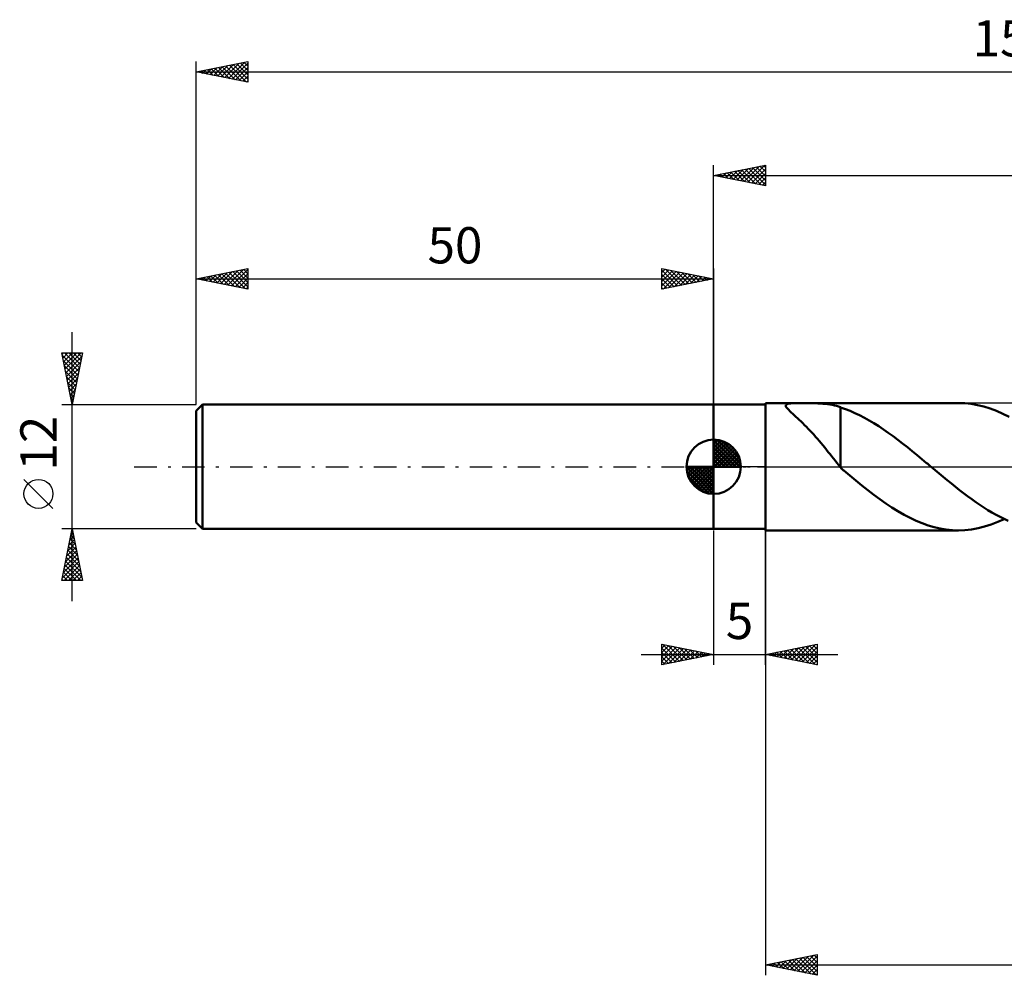
# Model space of a CAD drawing. Units: millimetres. Extents: x -17 to 200, y -49 to 43.
# Drawn here: x -17 to 78, y -49 to 43 of the extents above; entities that cross this region are included whole.
import ezdxf
from ezdxf.enums import TextEntityAlignment as Align

# ---------------------------------------------------------------- set-up
doc = ezdxf.new("R2010")
doc.units = ezdxf.units.MM
doc.header["$LTSCALE"] = 5.45
doc.linetypes.add('LONGDASH_DASH', pattern=[0.85, 0.4, -0.2, 0.05, -0.2])
for name, color, linetype in [('1', 4, 'CONTINUOUS'), ('2', 7, 'CONTINUOUS'), ('4', 2, 'LONGDASH_DASH'), ('NOCUT', 7, 'CONTINUOUS'), ('SK1', 4, 'CONTINUOUS'), ('SK2', 7, 'CONTINUOUS'), ('SK4', 2, 'LONGDASH_DASH')]:
    doc.layers.add(name, color=color, linetype=linetype)
doc.styles.get("Standard").update_dxf_attribs({"font": 'Monospac821 BT'})

msp = doc.modelspace()

# ---------------------------------------------------------------- linework, layer by layer
at = {"layer": '1', "color": 4, "linetype": 'CONTINUOUS', "lineweight": 50}
for p, q in [((50, 6), (55, 6)), ((50, -6), (50, 6)), ((55, 6.15), (73.648, 6.15)), ((55, -6.15), (55, 6.15)), ((56.959, 5.898), (56.962, 5.949)), ((56.976, 5.836), (56.959, 5.898)), ((56.962, 5.949), (56.985, 5.993)), ((57.014, 5.765), (56.976, 5.836)), ((56.985, 5.993), (57.029, 6.029)), ((57.074, 5.683), (57.014, 5.765)), ((57.029, 6.029), (57.095, 6.059)), ((57.095, 6.059), (57.183, 6.084)), ((57.183, 6.084), (57.291, 6.103)), ((57.291, 6.103), (57.419, 6.117)), ((57.419, 6.117), (57.562, 6.127)), ((57.562, 6.127), (57.717, 6.134)), ((57.717, 6.134), (57.882, 6.139)), ((57.882, 6.139), (58.055, 6.142)), ((58.055, 6.142), (58.238, 6.144)), ((58.238, 6.144), (58.434, 6.145)), ((58.434, 6.145), (58.641, 6.145)), ((58.859, 6.144), (58.641, 6.145)), ((59.085, 6.143), (58.859, 6.144)), ((59.32, 6.14), (59.085, 6.143)), ((59.562, 6.136), (59.32, 6.14)), ((59.812, 6.129), (59.562, 6.136)), ((60.063, 6.119), (59.812, 6.129)), ((60.309, 6.106), (60.063, 6.119)), ((60.549, 6.089), (60.309, 6.106)), ((60.784, 6.067), (60.549, 6.089)), ((61.012, 6.039), (60.784, 6.067)), ((61.234, 6.007), (61.012, 6.039)), ((61.45, 5.968), (61.234, 6.007)), ((61.662, 5.922), (61.45, 5.968)), ((61.869, 5.871), (61.662, 5.922)), ((62.073, 5.812), (61.869, 5.871)), ((62.273, 5.746), (62.073, 5.812)), ((62.273, 1.188), (62.273, 5.746)), ((62.727, 5.561), (62.273, 5.715)), ((74.261, 6.129), (73.648, 6.15)), ((74.873, 6.064), (74.261, 6.129)), ((75.485, 5.958), (74.873, 6.064)), ((76.099, 5.81), (75.485, 5.958)), ((76.712, 5.621), (76.099, 5.81)), ((57.153, 5.59), (57.074, 5.683)), ((57.249, 5.489), (57.153, 5.59)), ((57.363, 5.376), (57.249, 5.489)), ((57.493, 5.251), (57.363, 5.376)), ((57.637, 5.118), (57.493, 5.251)), ((57.788, 4.978), (57.637, 5.118)), ((57.947, 4.831), (57.788, 4.978)), ((58.111, 4.68), (57.947, 4.831)), ((63.181, 5.386), (62.727, 5.561)), ((63.637, 5.19), (63.181, 5.386)), ((64.098, 4.974), (63.637, 5.19)), ((64.561, 4.736), (64.098, 4.974)), ((77.326, 5.392), (76.712, 5.621)), ((77.94, 5.126), (77.326, 5.392)), ((78.554, 4.824), (77.94, 5.126)), ((58.278, 4.524), (58.111, 4.68)), ((58.447, 4.363), (58.278, 4.524)), ((58.619, 4.197), (58.447, 4.363)), ((58.793, 4.026), (58.619, 4.197)), ((58.968, 3.85), (58.793, 4.026)), ((59.144, 3.669), (58.968, 3.85)), ((65.023, 4.48), (64.561, 4.736)), ((65.486, 4.205), (65.023, 4.48)), ((65.95, 3.913), (65.486, 4.205)), ((66.412, 3.606), (65.95, 3.913)), ((59.321, 3.484), (59.144, 3.669)), ((59.498, 3.294), (59.321, 3.484)), ((59.675, 3.099), (59.498, 3.294)), ((59.852, 2.901), (59.675, 3.099)), ((60.028, 2.698), (59.852, 2.901)), ((66.875, 3.284), (66.412, 3.606)), ((67.338, 2.95), (66.875, 3.284)), ((67.802, 2.603), (67.338, 2.95)), ((60.205, 2.491), (60.028, 2.698)), ((60.381, 2.281), (60.205, 2.491)), ((60.557, 2.068), (60.381, 2.281)), ((60.733, 1.852), (60.557, 2.068)), ((68.264, 2.247), (67.802, 2.603)), ((68.726, 1.881), (68.264, 2.247)), ((60.907, 1.635), (60.733, 1.852)), ((61.078, 1.421), (60.907, 1.635)), ((61.247, 1.208), (61.078, 1.421)), ((61.414, 0.999), (61.247, 1.208)), ((61.579, 0.792), (61.414, 0.999)), ((62.271, 1.19), (62.271, 1.19)), ((62.271, 1.189), (62.271, 1.19)), ((62.271, -0.11), (62.271, 1.19)), ((62.272, 1.189), (62.271, 1.189)), ((62.272, 1.189), (62.272, 1.189)), ((62.272, 1.188), (62.272, 1.189)), ((62.273, 1.188), (62.272, 1.188)), ((69.19, 1.508), (68.726, 1.881)), ((69.652, 1.129), (69.19, 1.508)), ((70.114, 0.746), (69.652, 1.129)), ((61.743, 0.588), (61.579, 0.792)), ((61.906, 0.388), (61.743, 0.588)), ((62.069, 0.192), (61.906, 0.388)), ((62.233, 0), (62.069, 0.192)), ((62.238, -0.006), (62.233, 0)), ((70.577, 0.36), (70.114, 0.746)), ((70.649, 0.3), (70.577, 0.36)), ((70.72, 0.24), (70.649, 0.3)), ((70.792, 0.18), (70.72, 0.24)), ((70.864, 0.12), (70.792, 0.18)), ((70.935, 0.06), (70.864, 0.12)), ((71.007, 0), (70.935, 0.06)), ((71.399, -0.329), (71.007, 0)), ((62.243, -0.013), (62.238, -0.006)), ((62.249, -0.019), (62.243, -0.013)), ((62.254, -0.025), (62.249, -0.019)), ((62.26, -0.031), (62.254, -0.025)), ((62.265, -0.038), (62.26, -0.031)), ((62.271, -0.044), (62.265, -0.038)), ((62.319, -0.152), (62.271, -0.11)), ((62.368, -0.194), (62.319, -0.152)), ((62.417, -0.235), (62.368, -0.194)), ((62.466, -0.277), (62.417, -0.235)), ((62.515, -0.319), (62.466, -0.277)), ((62.563, -0.36), (62.515, -0.319)), ((63.144, -0.851), (62.563, -0.36)), ((63.729, -1.333), (63.144, -0.851)), ((71.792, -0.658), (71.399, -0.329)), ((72.185, -0.984), (71.792, -0.658)), ((64.315, -1.805), (63.729, -1.333)), ((64.898, -2.266), (64.315, -1.805)), ((72.578, -1.308), (72.185, -0.984)), ((72.971, -1.628), (72.578, -1.308)), ((73.363, -1.943), (72.971, -1.628)), ((65.481, -2.713), (64.898, -2.266)), ((66.064, -3.143), (65.481, -2.713)), ((73.756, -2.253), (73.363, -1.943)), ((74.149, -2.556), (73.756, -2.253)), ((74.542, -2.851), (74.149, -2.556)), ((74.934, -3.139), (74.542, -2.851)), ((66.646, -3.553), (66.064, -3.143)), ((67.23, -3.941), (66.646, -3.553)), ((75.326, -3.418), (74.934, -3.139)), ((75.719, -3.686), (75.326, -3.418)), ((76.112, -3.944), (75.719, -3.686)), ((67.813, -4.303), (67.23, -3.941)), ((68.395, -4.639), (67.813, -4.303)), ((68.978, -4.945), (68.395, -4.639)), ((76.504, -4.191), (76.112, -3.944)), ((76.895, -4.425), (76.504, -4.191)), ((77.287, -4.647), (76.895, -4.425)), ((77.68, -4.856), (77.287, -4.647)), ((69.562, -5.22), (68.978, -4.945)), ((70.145, -5.462), (69.562, -5.22)), ((70.729, -5.669), (70.145, -5.462)), ((71.313, -5.841), (70.729, -5.669)), ((76.184, -5.786), (76.817, -5.584)), ((76.817, -5.584), (77.452, -5.341)), ((77.452, -5.341), (78.086, -5.057)), ((78.072, -5.051), (77.68, -4.856)), ((78.464, -5.231), (78.072, -5.051)), ((50, -6), (55, -6)), ((55, -6.15), (73.648, -6.15)), ((71.896, -5.975), (71.313, -5.841)), ((72.481, -6.072), (71.896, -5.975)), ((73.064, -6.131), (72.481, -6.072)), ((73.648, -6.15), (73.064, -6.131)), ((73.648, -6.15), (74.282, -6.127)), ((74.282, -6.127), (74.916, -6.058)), ((74.916, -6.058), (75.55, -5.944)), ((75.55, -5.944), (76.184, -5.786))]:
    msp.add_line(p, q, dxfattribs=at)
at = {"layer": '2', "color": 7, "linetype": 'CONTINUOUS', "lineweight": 25}
for p, q in [((50, 6), (50, 29.15)), ((50, 28.15), (55, 29.15)), ((51.538, 27.842), (52.307, 28.611)), ((51.892, 27.772), (52.837, 28.717)), ((51.998, 28.55), (52.996, 27.551)), ((52.245, 27.701), (53.368, 28.824)), ((52.351, 28.62), (53.527, 27.445)), ((52.599, 27.63), (53.898, 28.93)), ((52.705, 28.691), (54.057, 27.339)), ((52.952, 27.56), (54.428, 29.036)), ((53.058, 28.762), (54.587, 27.233)), ((53.306, 27.489), (54.959, 29.142)), ((53.412, 28.832), (55, 27.244)), ((53.659, 27.418), (55, 28.759)), ((53.765, 28.903), (55, 27.668)), ((54.119, 28.974), (55, 28.093)), ((54.472, 29.044), (55, 28.517)), ((54.826, 29.115), (55, 28.941)), ((55, 29.15), (55, 27.15)), ((50, 28.15), (158, 28.15)), ((55, 27.15), (50, 28.15)), ((50.124, 28.125), (50.186, 28.187)), ((50.23, 28.196), (50.345, 28.081)), ((50.477, 28.055), (50.716, 28.293)), ((50.583, 28.267), (50.875, 27.975)), ((50.831, 27.984), (51.246, 28.399)), ((50.937, 28.337), (51.405, 27.869)), ((51.184, 27.913), (51.777, 28.505)), ((51.29, 28.408), (51.936, 27.763)), ((51.644, 28.479), (52.466, 27.657)), ((54.013, 27.347), (55, 28.335)), ((54.366, 27.277), (55, 27.91)), ((54.72, 27.206), (55, 27.486)), ((50, -6.151), (50, -19.151)), ((55, -6.15), (55, -49.15)), ((55, -19.151), (55, -6.151)), ((45, -19.151), (45, -17.151)), ((45, -17.151), (50, -18.151)), ((45, -17.526), (45.313, -17.214)), ((45, -17.951), (45.666, -17.284)), ((45, -18.375), (46.02, -17.355)), ((45, -18.799), (46.374, -17.426)), ((45, -17.526), (46.354, -18.88)), ((45, -17.951), (46, -18.951)), ((45.061, -17.163), (46.707, -18.809)), ((45.091, -19.133), (46.727, -17.496)), ((45.591, -17.269), (47.061, -18.739)), ((45.621, -19.027), (47.081, -17.567)), ((46.122, -17.375), (47.414, -18.668)), ((46.151, -18.921), (47.434, -17.638)), ((46.652, -17.481), (47.768, -18.597)), ((46.682, -18.815), (47.788, -17.709)), ((47.182, -17.587), (48.122, -18.527)), ((47.212, -18.709), (48.141, -17.779)), ((47.713, -17.694), (48.475, -18.456)), ((47.742, -18.603), (48.495, -17.85)), ((48.243, -17.8), (48.829, -18.385)), ((48.273, -18.496), (48.848, -17.921)), ((48.773, -17.906), (49.182, -18.315)), ((48.803, -18.39), (49.202, -17.991)), ((49.304, -18.012), (49.536, -18.244)), ((49.333, -18.284), (49.555, -18.062)), ((55, -18.151), (60, -17.151)), ((55.369, -18.077), (55.553, -18.262)), ((55.388, -18.229), (55.582, -18.035)), ((55.722, -18.007), (56.083, -18.368)), ((55.742, -18.299), (56.113, -17.928)), ((56.076, -17.936), (56.613, -18.474)), ((56.095, -18.37), (56.643, -17.822)), ((56.429, -17.865), (57.144, -18.58)), ((56.449, -18.441), (57.173, -17.716)), ((56.783, -17.794), (57.674, -18.686)), ((56.802, -18.511), (57.704, -17.61)), ((57.136, -17.724), (58.204, -18.792)), ((57.156, -18.582), (58.234, -17.504)), ((57.49, -17.653), (58.735, -18.898)), ((57.51, -18.653), (58.764, -17.398)), ((57.843, -17.582), (59.265, -19.004)), ((57.863, -18.724), (59.295, -17.292)), ((58.197, -17.512), (59.795, -19.11)), ((58.217, -18.794), (59.825, -17.186)), ((58.551, -17.441), (60, -18.89)), ((58.57, -18.865), (60, -17.435)), ((58.904, -17.37), (60, -18.466)), ((58.924, -18.936), (60, -17.859)), ((59.258, -17.299), (60, -18.042)), ((59.611, -17.229), (60, -17.618)), ((59.965, -17.158), (60, -17.193)), ((60, -17.151), (60, -19.151)), ((43, -18.151), (62, -18.151)), ((50, -18.151), (45, -19.151)), ((45, -18.375), (45.647, -19.022)), ((45, -18.799), (45.293, -19.092)), ((49.834, -18.118), (49.889, -18.173)), ((49.864, -18.178), (49.909, -18.133)), ((60, -19.151), (55, -18.151)), ((55.015, -18.148), (55.022, -18.155)), ((55.035, -18.158), (55.052, -18.141)), ((59.277, -19.006), (60, -18.284)), ((59.631, -19.077), (60, -18.708)), ((59.984, -19.148), (60, -19.132)), ((55, -48.15), (60, -47.15)), ((57.053, -48.561), (58.079, -47.534)), ((57.406, -48.631), (58.61, -47.428)), ((57.76, -48.702), (59.14, -47.322)), ((57.947, -47.561), (59.42, -49.034)), ((58.114, -48.773), (59.67, -47.216)), ((58.3, -47.49), (59.95, -49.14)), ((58.467, -48.843), (60, -47.311)), ((58.654, -47.419), (60, -48.766)), ((59.007, -47.349), (60, -48.341)), ((59.361, -47.278), (60, -47.917)), ((59.714, -47.207), (60, -47.493)), ((60, -47.15), (60, -49.15)), ((55, -48.15), (158, -48.15)), ((60, -49.15), (55, -48.15)), ((55.118, -48.126), (55.177, -48.185)), ((55.285, -48.207), (55.428, -48.064)), ((55.472, -48.056), (55.707, -48.291)), ((55.639, -48.278), (55.958, -47.958)), ((55.825, -47.985), (56.238, -48.398)), ((55.992, -48.348), (56.488, -47.852)), ((56.179, -47.914), (56.768, -48.504)), ((56.346, -48.419), (57.019, -47.746)), ((56.532, -47.844), (57.298, -48.61)), ((56.699, -48.49), (57.549, -47.64)), ((56.886, -47.773), (57.829, -48.716)), ((57.239, -47.702), (58.359, -48.822)), ((57.593, -47.631), (58.889, -48.928)), ((58.821, -48.914), (60, -47.735)), ((59.174, -48.985), (60, -48.159)), ((59.528, -49.056), (60, -48.583)), ((59.881, -49.126), (60, -49.008))]:
    msp.add_line(p, q, dxfattribs=at)
at = {"layer": '4', "color": 2, "linetype": 'LONGDASH_DASH', "lineweight": 25}
msp.add_line((50, 0), (158, 0), dxfattribs=at)
at = {"layer": 'NOCUT', "color": 7, "linetype": 'CONTINUOUS', "lineweight": 25}
for p, q in [((50, 0), (50, 6)), ((50, 6), (55, 6)), ((81.599, 6.15), (55, 6.15)), ((55, 6.15), (55, 6)), ((55, 6), (55, 0)), ((55, 0), (50, 0)), ((55, 0), (81.6, 0))]:
    msp.add_line(p, q, dxfattribs=at)
at = {"layer": 'SK1', "color": 4, "linetype": 'CONTINUOUS', "lineweight": 50}
for p, q in [((0.6, 6), (0, 5.4)), ((50, 6), (0.6, 6)), ((0.6, 6), (0.6, -6)), ((0, 5.4), (0, -5.4)), ((50, 0), (50, 2.625)), ((50, 2.557), (50.066, 2.623)), ((50, 2.186), (50.406, 2.592)), ((50, 2.557), (52.557, 0)), ((50, 1.814), (50.711, 2.526)), ((50, 1.443), (50.988, 2.431)), ((50, 1.072), (51.241, 2.313)), ((50, 2.186), (52.186, 0)), ((50, 0.701), (51.472, 2.172)), ((50, 0.329), (51.684, 2.013)), ((50.323, 2.605), (52.605, 0.323)), ((50.799, 2.5), (52.5, 0.799)), ((51.56, 2.11), (52.11, 1.56)), ((50, 1.814), (51.814, 0)), ((50, 1.443), (51.443, 0)), ((50, 1.072), (51.072, 0)), ((50.042, 0), (51.876, 1.834)), ((50.413, 0), (52.05, 1.637)), ((50.784, 0), (52.206, 1.422)), ((51.156, 0), (52.341, 1.185)), ((50, 0), (47.375, 0)), ((47.377, -0.066), (47.443, 0)), ((47.408, -0.406), (47.814, 0)), ((47.474, -0.711), (48.186, 0)), ((47.569, -0.988), (48.557, 0)), ((47.687, -1.241), (48.928, 0)), ((47.731, 0), (50, -2.269)), ((47.828, -1.472), (49.299, 0)), ((47.987, -1.684), (49.671, 0)), ((48.102, 0), (50, -1.898)), ((48.473, 0), (50, -1.527)), ((48.844, 0), (50, -1.156)), ((49.216, 0), (50, -0.784)), ((49.587, 0), (50, -0.413)), ((49.958, 0), (50, -0.042)), ((50, 0.701), (50.701, 0)), ((50, 0.329), (50.329, 0)), ((50, 0), (52.625, 0)), ((50, -2.625), (50, 0)), ((51.527, 0), (52.455, 0.928)), ((51.898, 0), (52.544, 0.646)), ((52.269, 0), (52.603, 0.334)), ((47.376, -0.016), (49.984, -2.624)), ((47.41, -0.422), (49.578, -2.59)), ((47.546, -0.929), (49.071, -2.454)), ((48.166, -1.876), (50, -0.042)), ((48.363, -2.05), (50, -0.413)), ((48.578, -2.206), (50, -0.784)), ((48.815, -2.341), (50, -1.156)), ((49.072, -2.455), (50, -1.527)), ((49.354, -2.544), (50, -1.898)), ((49.666, -2.603), (50, -2.269)), ((0, -5.4), (0.6, -6)), ((0.6, -6), (50, -6))]:
    msp.add_line(p, q, dxfattribs=at)
for start, end in [(90, 180), (0, 90), (180, 270), (270, 0)]:
    msp.add_arc((50, 0), 2.625, start, end, dxfattribs=at)
at = {"layer": 'SK2', "color": 7, "linetype": 'CONTINUOUS', "lineweight": 25}
for p, q in [((0, 12), (0, 39.15)), ((0, 38.15), (5, 39.15)), ((3.101, 37.53), (4.652, 39.08)), ((4.635, 39.077), (5, 38.712)), ((4.988, 39.148), (5, 39.136)), ((5, 39.15), (5, 37.15)), ((0, 38.15), (158, 38.15)), ((5, 37.15), (0, 38.15)), ((0.038, 38.158), (0.058, 38.138)), ((0.273, 38.095), (0.409, 38.232)), ((0.392, 38.228), (0.588, 38.032)), ((0.626, 38.025), (0.94, 38.338)), ((0.746, 38.299), (1.118, 37.926)), ((0.98, 37.954), (1.47, 38.444)), ((1.099, 38.37), (1.649, 37.82)), ((1.333, 37.883), (2, 38.55)), ((1.453, 38.441), (2.179, 37.714)), ((1.687, 37.813), (2.53, 38.656)), ((1.806, 38.511), (2.709, 37.608)), ((2.041, 37.742), (3.061, 38.762)), ((2.16, 38.582), (3.24, 37.502)), ((2.394, 37.671), (3.591, 38.868)), ((2.513, 38.653), (3.77, 37.396)), ((2.748, 37.6), (4.121, 38.974)), ((2.867, 38.723), (4.3, 37.29)), ((3.22, 38.794), (4.831, 37.184)), ((3.455, 37.459), (5, 39.004)), ((3.574, 38.865), (5, 37.439)), ((3.808, 37.388), (5, 38.58)), ((3.928, 38.936), (5, 37.863)), ((4.162, 37.318), (5, 38.156)), ((4.281, 39.006), (5, 38.287)), ((4.515, 37.247), (5, 37.731)), ((4.869, 37.176), (5, 37.307)), ((0, 6), (0, 19.151)), ((0, 18.151), (5, 19.151)), ((3.052, 17.54), (4.579, 19.067)), ((3.406, 17.47), (5, 19.064)), ((4.586, 19.068), (5, 18.654)), ((4.939, 19.139), (5, 19.078)), ((5, 19.151), (5, 17.151)), ((45, 17.151), (45, 19.151)), ((45, 19.151), (50, 18.151)), ((45, 18.759), (45.327, 19.086)), ((45.343, 19.082), (46.895, 17.53)), ((50, 19.151), (50, 6)), ((0, 18.151), (50, 18.151)), ((5, 17.151), (0, 18.151)), ((0.224, 18.106), (0.336, 18.218)), ((0.343, 18.22), (0.515, 18.048)), ((0.577, 18.035), (0.866, 18.324)), ((0.697, 18.29), (1.045, 17.942)), ((0.931, 17.965), (1.397, 18.43)), ((1.05, 18.361), (1.575, 17.836)), ((1.285, 17.894), (1.927, 18.536)), ((1.404, 18.432), (2.106, 17.73)), ((1.638, 17.823), (2.457, 18.642)), ((1.757, 18.502), (2.636, 17.624)), ((1.992, 17.753), (2.988, 18.748)), ((2.111, 18.573), (3.166, 17.518)), ((2.345, 17.682), (3.518, 18.855)), ((2.464, 18.644), (3.697, 17.412)), ((2.699, 17.611), (4.048, 18.961)), ((2.818, 18.715), (4.227, 17.306)), ((3.172, 18.785), (4.757, 17.199)), ((3.525, 18.856), (5, 17.381)), ((3.759, 17.399), (5, 18.64)), ((3.879, 18.927), (5, 17.805)), ((4.113, 17.328), (5, 18.215)), ((4.232, 18.997), (5, 18.23)), ((45, 18.335), (45.68, 19.015)), ((45, 19.001), (46.541, 17.459)), ((45, 17.91), (46.034, 18.944)), ((45, 17.486), (46.387, 18.873)), ((45, 18.576), (46.188, 17.389)), ((45, 18.152), (45.834, 17.318)), ((50, 18.151), (45, 17.151)), ((45.112, 17.173), (46.741, 18.803)), ((45.642, 17.279), (47.095, 18.732)), ((45.873, 18.976), (47.249, 17.601)), ((46.172, 17.385), (47.448, 18.661)), ((46.403, 18.87), (47.602, 17.671)), ((46.703, 17.491), (47.802, 18.591)), ((46.933, 18.764), (47.956, 17.742)), ((47.233, 17.598), (48.155, 18.52)), ((47.464, 18.658), (48.309, 17.813)), ((47.763, 17.704), (48.509, 18.449)), ((47.994, 18.552), (48.663, 17.884)), ((48.294, 17.81), (48.862, 18.379)), ((48.524, 18.446), (49.016, 17.954)), ((48.824, 17.916), (49.216, 18.308)), ((49.055, 18.34), (49.37, 18.025)), ((49.354, 18.022), (49.569, 18.237)), ((49.585, 18.234), (49.723, 18.096)), ((49.885, 18.128), (49.923, 18.166)), ((4.467, 17.258), (5, 17.791)), ((4.82, 17.187), (5, 17.367)), ((45, 17.728), (45.481, 17.247)), ((45, 17.304), (45.127, 17.176)), ((-12, -13), (-12, 13)), ((-12, 6), (-13, 11)), ((-13, 11), (-11, 11)), ((-12.97, 10.852), (-12.822, 11)), ((-12.959, 10.797), (-11.36, 9.198)), ((-12.9, 10.498), (-12.398, 11)), ((-12.829, 10.145), (-11.973, 11)), ((-12.758, 9.791), (-11.549, 11)), ((-12.738, 11), (-11.29, 9.552)), ((-12.687, 9.437), (-11.125, 11)), ((-12.617, 9.084), (-11.075, 10.626)), ((-12.313, 11), (-11.219, 9.905)), ((-11, 11), (-12, 6)), ((-11.889, 11), (-11.148, 10.259)), ((-11.465, 11), (-11.077, 10.613)), ((-11.041, 11), (-11.007, 10.966)), ((-12.853, 10.267), (-11.431, 8.845)), ((-12.747, 9.737), (-11.502, 8.491)), ((-12.546, 8.73), (-11.181, 10.095)), ((-12.475, 8.377), (-11.287, 9.565)), ((-12.641, 9.206), (-11.572, 8.138)), ((-12.535, 8.676), (-11.643, 7.784)), ((-12.405, 8.023), (-11.393, 9.035)), ((-12.429, 8.146), (-11.714, 7.431)), ((-12.334, 7.67), (-11.499, 8.504)), ((-12.323, 7.616), (-11.785, 7.077)), ((-12.263, 7.316), (-11.605, 7.974)), ((-12.217, 7.085), (-11.855, 6.723)), ((-12.193, 6.963), (-11.711, 7.444)), ((-12.122, 6.609), (-11.817, 6.913)), ((-13, 6), (0, 6)), ((-12.111, 6.555), (-11.926, 6.37)), ((-12.051, 6.255), (-11.923, 6.383)), ((-12.005, 6.025), (-11.997, 6.016)), ((-13.85, -4.025), (-16.65, -1.225)), ((-12, -6), (-13, -6)), ((-13, -11), (-12, -6)), ((-12.128, -6.639), (-11.808, -6.959)), ((-12.105, -6.527), (-11.93, -6.351)), ((-12.057, -6.286), (-11.914, -6.429)), ((0, -6), (-12, -6)), ((-12, -6), (-11, -11)), ((-12.424, -8.118), (-11.718, -7.412)), ((-12.317, -7.587), (-11.788, -7.058)), ((-12.269, -7.346), (-11.596, -8.02)), ((-12.211, -7.057), (-11.859, -6.705)), ((-12.199, -6.993), (-11.702, -7.489)), ((-12.742, -9.709), (-11.506, -8.472)), ((-12.636, -9.178), (-11.576, -8.119)), ((-12.53, -8.648), (-11.647, -7.765)), ((-12.481, -8.407), (-11.278, -9.611)), ((-12.411, -8.054), (-11.384, -9.08)), ((-12.34, -7.7), (-11.49, -8.55)), ((-12.954, -10.769), (-11.364, -9.18)), ((-12.848, -10.239), (-11.435, -8.826)), ((-12.694, -9.468), (-11.161, -11)), ((-12.623, -9.114), (-11.066, -10.671)), ((-12.552, -8.761), (-11.172, -10.141)), ((-12.835, -10.175), (-12.01, -11)), ((-12.764, -9.821), (-11.586, -11)), ((-12.76, -11), (-11.293, -9.533)), ((-12.336, -11), (-11.223, -9.887)), ((-11.912, -11), (-11.152, -10.24)), ((-11, -11), (-13, -11)), ((-12.976, -10.882), (-12.858, -11)), ((-12.906, -10.528), (-12.434, -11)), ((-11.487, -11), (-11.081, -10.594)), ((-11.063, -11), (-11.011, -10.947))]:
    msp.add_line(p, q, dxfattribs=at)
msp.add_circle((-15.25, -2.625), 1.4, dxfattribs=at)
at = {"layer": 'SK4', "color": 2, "linetype": 'LONGDASH_DASH', "lineweight": 25}
msp.add_line((-6, 0), (164, 0), dxfattribs=at)

# ---------------------------------------------------------------- texts
at = {"layer": '2', "color": 7, "linetype": 'CONTINUOUS', "lineweight": 25}
msp.add_text('5', height=3.5, dxfattribs=at).set_placement((52.5, -16.651), align=Align.CENTER)
at = {"layer": 'SK2', "color": 7, "linetype": 'CONTINUOUS', "lineweight": 25}
for s, p in [('158', (79, 39.65)), ('50', (25, 19.651))]:
    msp.add_text(s, height=3.5, dxfattribs=at).set_placement(p, align=Align.CENTER)
msp.add_text('12', height=3.5, rotation=90, dxfattribs=at).set_placement((-13.5, 2.275), align=Align.CENTER)

doc.saveas('drawing.dxf')
